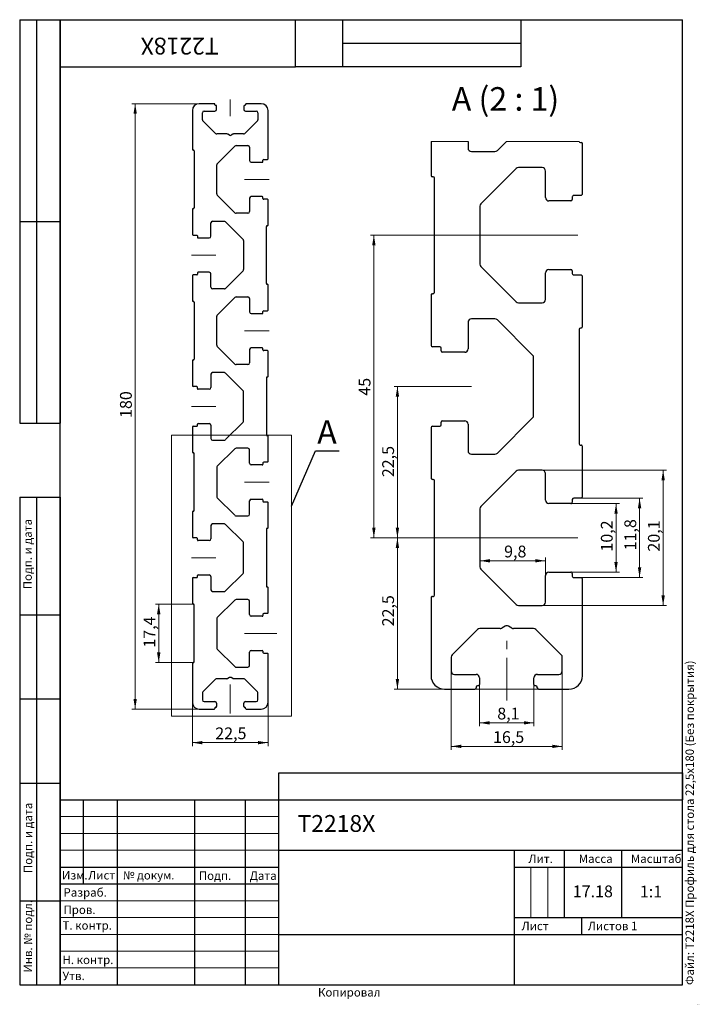
# Model space of a CAD drawing. Units: millimetres. Extents: x 8 to 210, y -1 to 292.
import ezdxf

# ---------------------------------------------------------------- set-up
doc = ezdxf.new("R2010")
doc.units = ezdxf.units.MM
doc.linetypes.add('CENTERX2', pattern=[20.32, 12.7, -2.54, 2.54, -2.54])
doc.layers.add('ГЕОМЕТРИЯ', color=90, linetype='Continuous', lineweight=25)
doc.styles.add('SLDTEXTSTYLE0', font='TXT', dxfattribs={"width": 0.7, "bigfont": 'bigfont'})
doc.styles.add('SLDTEXTSTYLE1', font='TXT', dxfattribs={"width": 0.7})
doc.styles.add('SLDTEXTSTYLE2', font='TXT', dxfattribs={"width": 0.633333, "bigfont": 'bigfont'})
doc.dimstyles.new('SLDDIMSTYLE0', dxfattribs={"dimtxt": 3.5, "dimasz": 3, "dimexe": 0, "dimexo": 0.0625, "dimgap": 0.875, "dimtad": 2, "dimdec": 1, "dimrnd": 1e-09, "dimzin": 12, "dimdsep": 46, "dimtxsty": 'SLDTEXTSTYLE1', "dimsah": 1, "dimcen": 0.09, "dimadec": 0, "dimazin": 3, "dimtfac": 1, "dimtofl": 0, "dimtmove": 0, "dimatfit": 3, "dimfxl": 1, "dimfrac": 2, "dimtolj": 1, "dimtzin": 12, "dimarcsym": 0})
doc.dimstyles.new('SLDDIMSTYLE1', dxfattribs={"dimtxt": 0.18, "dimasz": 3, "dimexe": 0, "dimexo": 0.0625, "dimgap": 0, "dimtad": 0, "dimtih": 1, "dimtoh": 1, "dimdec": 0, "dimrnd": 1e-09, "dimzin": 0, "dimdsep": 46, "dimtxsty": 'Standard', "dimblk1": 'NONE', "dimblk2": 'NONE', "dimsah": 1, "dimcen": 0.09, "dimadec": 0, "dimazin": 0, "dimtfac": 3, "dimtdec": 0, "dimtofl": 0, "dimtmove": 0, "dimatfit": 3, "dimldrblk": 'NONE', "dimfxl": 1, "dimfrac": 2, "dimtolj": 1, "dimtzin": 0, "dimarcsym": 0})
doc.dimstyles.new('SLDDIMSTYLE2', dxfattribs={"dimtxt": 3.5, "dimasz": 3, "dimexe": 0, "dimexo": 0.0625, "dimgap": 0.875, "dimtad": 2, "dimdec": 1, "dimlfac": 0.5, "dimrnd": 1e-09, "dimzin": 12, "dimdsep": 46, "dimtxsty": 'SLDTEXTSTYLE1', "dimsah": 1, "dimcen": 0.09, "dimadec": 0, "dimazin": 3, "dimtfac": 1, "dimtofl": 0, "dimtmove": 0, "dimatfit": 3, "dimfxl": 1, "dimfrac": 2, "dimtolj": 1, "dimtzin": 12, "dimarcsym": 0})

# ---------------------------------------------------------------- blocks, each defined once
blk = doc.blocks.new('_D')
at = {"color": 7, "linetype": 'Continuous', "lineweight": 0}
for p, q in [((59.33, 89.01), (59.33, 76.01)), ((81.83, 89.01), (81.83, 76.01)), ((59.33, 77.01), (81.83, 77.01))]:
    blk.add_line(p, q, dxfattribs=at)
at = {"color": 7, "linetype": 'Continuous', "lineweight": 18}
for points in [[(59.33, 77.01), (62.33, 76.51), (62.33, 77.51)], [(81.83, 77.01), (78.83, 77.51), (78.83, 76.51)]]:
    blk.add_solid(points, dxfattribs=at)
at = {"color": 7, "linetype": 'Continuous', "lineweight": 18, "insert": (66.14, 81.53), "char_height": 3.5, "attachment_point": 1, "style": 'SLDTEXTSTYLE1'}
blk.add_mtext('22,5', dxfattribs=at)
blk = doc.blocks.new('_D_1')
at = {"color": 7, "linetype": 'Continuous', "lineweight": 0}
for p, q in [((61.33, 267.01), (41.33, 267.01)), ((42.33, 267.01), (42.33, 87.01)), ((61.33, 87.01), (41.33, 87.01))]:
    blk.add_line(p, q, dxfattribs=at)
at = {"color": 7, "linetype": 'Continuous', "lineweight": 18}
for points in [[(42.33, 267.01), (41.83, 264.01), (42.83, 264.01)], [(42.33, 87.01), (42.83, 90.01), (41.83, 90.01)]]:
    blk.add_solid(points, dxfattribs=at)
at = {"color": 7, "linetype": 'Continuous', "lineweight": 18, "insert": (37.82, 173.57), "char_height": 3.5, "attachment_point": 1, "rotation": 90, "style": 'SLDTEXTSTYLE1'}
blk.add_mtext('180', dxfattribs=at)
blk = doc.blocks.new('_D_2')
at = {"color": 7, "linetype": 'Continuous', "lineweight": 0}
for p, q in [((59.63, 118.21), (48.33, 118.21)), ((49.33, 118.21), (49.33, 100.82)), ((59.53, 100.82), (48.33, 100.82))]:
    blk.add_line(p, q, dxfattribs=at)
at = {"color": 7, "linetype": 'Continuous', "lineweight": 18}
for points in [[(49.33, 118.21), (48.83, 115.21), (49.83, 115.21)], [(49.33, 100.82), (49.83, 103.82), (48.83, 103.82)]]:
    blk.add_solid(points, dxfattribs=at)
at = {"color": 7, "linetype": 'Continuous', "lineweight": 18, "insert": (44.82, 105.26), "char_height": 3.5, "attachment_point": 1, "rotation": 90, "style": 'SLDTEXTSTYLE1'}
blk.add_mtext('17,4', dxfattribs=at)
blk = doc.blocks.new('_None')
blk = doc.blocks.new('_D_3')
at = {"color": 7, "linetype": 'Continuous', "lineweight": 0}
for p, q in [((144.69, 96.31), (144.69, 81.9)), ((160.89, 96.31), (160.89, 81.9)), ((144.69, 82.9), (160.89, 82.9))]:
    blk.add_line(p, q, dxfattribs=at)
at = {"color": 7, "linetype": 'Continuous', "lineweight": 18}
for points in [[(144.69, 82.9), (147.69, 82.4), (147.69, 83.4)], [(160.89, 82.9), (157.89, 83.4), (157.89, 82.4)]]:
    blk.add_solid(points, dxfattribs=at)
at = {"color": 7, "linetype": 'Continuous', "lineweight": 18, "insert": (149.98, 87.41), "char_height": 3.5, "attachment_point": 1, "style": 'SLDTEXTSTYLE1'}
blk.add_mtext('8,1', dxfattribs=at)
blk = doc.blocks.new('_D_4')
at = {"color": 7, "linetype": 'Continuous', "lineweight": 0}
for p, q in [((136.27, 98.31), (136.27, 74.9)), ((169.3, 98.31), (169.3, 74.9)), ((136.27, 75.9), (169.3, 75.9))]:
    blk.add_line(p, q, dxfattribs=at)
at = {"color": 7, "linetype": 'Continuous', "lineweight": 18}
for points in [[(136.27, 75.9), (139.27, 75.4), (139.27, 76.4)], [(169.3, 75.9), (166.3, 76.4), (166.3, 75.4)]]:
    blk.add_solid(points, dxfattribs=at)
at = {"color": 7, "linetype": 'Continuous', "lineweight": 18, "insert": (148.71, 80.41), "char_height": 3.5, "attachment_point": 1, "style": 'SLDTEXTSTYLE1'}
blk.add_mtext('16,5', dxfattribs=at)
blk = doc.blocks.new('_D_5')
at = {"color": 7, "linetype": 'Continuous', "lineweight": 0}
for p, q in [((171.89, 148.1), (186.29, 148.1)), ((185.29, 148.1), (185.29, 127.7)), ((171.89, 127.7), (186.29, 127.7))]:
    blk.add_line(p, q, dxfattribs=at)
at = {"color": 7, "linetype": 'Continuous', "lineweight": 18}
for points in [[(185.29, 148.1), (184.79, 145.1), (185.79, 145.1)], [(185.29, 127.7), (185.79, 130.7), (184.79, 130.7)]]:
    blk.add_solid(points, dxfattribs=at)
at = {"color": 7, "linetype": 'Continuous', "lineweight": 18, "insert": (180.78, 133.82), "char_height": 3.5, "attachment_point": 1, "rotation": 90, "style": 'SLDTEXTSTYLE1'}
blk.add_mtext('10,2', dxfattribs=at)
blk = doc.blocks.new('_D_6')
at = {"color": 7, "linetype": 'Continuous', "lineweight": 0}
for p, q in [((174.89, 149.7), (193.29, 149.7)), ((192.29, 149.7), (192.29, 126.1)), ((174.89, 126.1), (193.29, 126.1))]:
    blk.add_line(p, q, dxfattribs=at)
at = {"color": 7, "linetype": 'Continuous', "lineweight": 18}
for points in [[(192.29, 149.7), (191.79, 146.7), (192.79, 146.7)], [(192.29, 126.1), (192.79, 129.1), (191.79, 129.1)]]:
    blk.add_solid(points, dxfattribs=at)
at = {"color": 7, "linetype": 'Continuous', "lineweight": 18, "insert": (187.78, 134.19), "char_height": 3.5, "attachment_point": 1, "rotation": 90, "style": 'SLDTEXTSTYLE1'}
blk.add_mtext('11,8', dxfattribs=at)
blk = doc.blocks.new('_D_7')
at = {"color": 7, "linetype": 'Continuous', "lineweight": 0}
for p, q in [((163.29, 158), (200.29, 158)), ((199.29, 158), (199.29, 117.8)), ((163.29, 117.8), (200.29, 117.8))]:
    blk.add_line(p, q, dxfattribs=at)
at = {"color": 7, "linetype": 'Continuous', "lineweight": 18}
for points in [[(199.29, 158), (198.79, 155), (199.79, 155)], [(199.29, 117.8), (199.79, 120.8), (198.79, 120.8)]]:
    blk.add_solid(points, dxfattribs=at)
at = {"color": 7, "linetype": 'Continuous', "lineweight": 18, "insert": (194.78, 133.82), "char_height": 3.5, "attachment_point": 1, "rotation": 90, "style": 'SLDTEXTSTYLE1'}
blk.add_mtext('20,1', dxfattribs=at)
blk = doc.blocks.new('_D_8')
at = {"color": 7, "linetype": 'Continuous', "lineweight": 0}
for p, q in [((164.29, 126.7), (164.29, 132.09)), ((144.79, 131.09), (164.29, 131.09))]:
    blk.add_line(p, q, dxfattribs=at)
at = {"color": 7, "linetype": 'Continuous', "lineweight": 18}
for points in [[(144.79, 131.09), (147.79, 130.59), (147.79, 131.59)], [(164.29, 131.09), (161.29, 131.59), (161.29, 130.59)]]:
    blk.add_solid(points, dxfattribs=at)
at = {"color": 7, "linetype": 'Continuous', "lineweight": 18, "insert": (152.01, 135.6), "char_height": 3.5, "attachment_point": 1, "style": 'SLDTEXTSTYLE1'}
blk.add_mtext('9,8', dxfattribs=at)
blk = doc.blocks.new('_D_9')
at = {"color": 7, "linetype": 'Continuous', "lineweight": 0}
for p, q in [((163.29, 137.9), (119.29, 137.9)), ((120.29, 92.9), (120.29, 137.9)), ((171.29, 92.9), (119.29, 92.9))]:
    blk.add_line(p, q, dxfattribs=at)
at = {"color": 7, "linetype": 'Continuous', "lineweight": 18}
for points in [[(120.29, 137.9), (119.79, 134.9), (120.79, 134.9)], [(120.29, 92.9), (120.79, 95.9), (119.79, 95.9)]]:
    blk.add_solid(points, dxfattribs=at)
at = {"color": 7, "linetype": 'Continuous', "lineweight": 18, "insert": (115.78, 111.59), "char_height": 3.5, "attachment_point": 1, "rotation": 90, "style": 'SLDTEXTSTYLE1'}
blk.add_mtext('22,5', dxfattribs=at)
blk = doc.blocks.new('_D_10')
at = {"color": 7, "linetype": 'Continuous', "lineweight": 0}
for p, q in [((131.69, 182.9), (119.29, 182.9)), ((120.29, 137.9), (120.29, 182.9)), ((163.29, 137.9), (119.29, 137.9))]:
    blk.add_line(p, q, dxfattribs=at)
at = {"color": 7, "linetype": 'Continuous', "lineweight": 18}
for points in [[(120.29, 182.9), (119.79, 179.9), (120.79, 179.9)], [(120.29, 137.9), (120.79, 140.9), (119.79, 140.9)]]:
    blk.add_solid(points, dxfattribs=at)
at = {"color": 7, "linetype": 'Continuous', "lineweight": 18, "insert": (115.78, 155.96), "char_height": 3.5, "attachment_point": 1, "rotation": 90, "style": 'SLDTEXTSTYLE1'}
blk.add_mtext('22,5', dxfattribs=at)
blk = doc.blocks.new('_D_11')
at = {"color": 7, "linetype": 'Continuous', "lineweight": 0}
for p, q in [((163.29, 227.9), (112.29, 227.9)), ((113.29, 137.9), (113.29, 227.9)), ((163.29, 137.9), (112.29, 137.9))]:
    blk.add_line(p, q, dxfattribs=at)
at = {"color": 7, "linetype": 'Continuous', "lineweight": 18}
for points in [[(113.29, 227.9), (112.79, 224.9), (113.79, 224.9)], [(113.29, 137.9), (113.79, 140.9), (112.79, 140.9)]]:
    blk.add_solid(points, dxfattribs=at)
at = {"color": 7, "linetype": 'Continuous', "lineweight": 18, "insert": (108.78, 180.19), "char_height": 3.5, "attachment_point": 1, "rotation": 90, "style": 'SLDTEXTSTYLE1'}
blk.add_mtext('45', dxfattribs=at)

msp = doc.modelspace()

# ---------------------------------------------------------------- linework, layer by layer
at = {"color": 7, "linetype": 'Continuous', "lineweight": 25}
for p, q in [((8, 292), (20, 292)), ((8, 292), (8, 172)), ((13, 292), (13, 172)), ((20, 5), (20, 292)), ((20, 292), (205, 292)), ((20, 278), (20, 292)), ((20, 292), (90, 292)), ((20, 292), (20, 172)), ((90, 278), (90, 292)), ((90, 292), (157, 292)), ((104, 292), (104, 278)), ((157, 292), (157, 278)), ((205, 5), (205, 292)), ((104, 285), (157, 285)), ((20, 278), (90, 278)), ((157, 278), (90, 278)), ((8, 232), (20, 232)), ((8, 172), (20, 172)), ((8, 150), (20, 150)), ((8, 150), (8, 5)), ((13, 150), (13, 5)), ((20, 150), (20, 5)), ((8, 115), (20, 115)), ((8, 90), (20, 90)), ((85, 60), (85, 68)), ((85, 68), (205, 68)), ((205, 68), (205, 60)), ((8, 65), (20, 65)), ((20, 5), (20, 60)), ((20, 60), (205, 60)), ((27, 35), (27, 60)), ((37, 60), (37, 5)), ((60, 60), (60, 5)), ((75, 60), (75, 5)), ((85, 5), (85, 60)), ((205, 5), (205, 60)), ((85, 45), (205, 45)), ((155, 45), (155, 5)), ((170, 25), (170, 45)), ((187, 25), (187, 45)), ((20, 40), (85, 40)), ((155, 40), (205, 40)), ((20, 35), (85, 35)), ((8, 30), (20, 30)), ((155, 25), (205, 25)), ((175, 25), (175, 20)), ((85, 20), (205, 20)), ((8, 5), (20, 5)), ((20, 5), (205, 5)), ((20, 5), (205, 5))]:
    msp.add_line(p, q, dxfattribs=at)
at = {"color": 7, "linetype": 'CENTERX2', "lineweight": 18}
for p, q in [((70.58, 268.3), (70.58, 263.31)), ((82.13, 244.51), (74.83, 244.51)), ((163.29, 227.9), (173.89, 227.9)), ((66.33, 222.01), (59.03, 222.01)), ((74.83, 199.51), (82.13, 199.51)), ((142.29, 182.9), (131.69, 182.9)), ((66.33, 177.01), (59.03, 177.01)), ((82.13, 154.51), (74.83, 154.51)), ((173.89, 137.9), (163.29, 137.9)), ((59.03, 132.01), (66.33, 132.01)), ((84.47, 109.51), (74.83, 109.51)), ((152.79, 89.55), (152.79, 108.58)), ((70.58, 85.64), (70.58, 94.28))]:
    msp.add_line(p, q, dxfattribs=at)
at = {"color": 7, "linetype": 'Continuous', "lineweight": 18}
for p, q in [((141.29, 255.8), (130.29, 255.8)), ((174.31, 255.8), (152.71, 255.8)), ((53.1, 168.46), (53.1, 84.9)), ((53.1, 168.46), (88.79, 168.46)), ((88.79, 168.46), (88.79, 84.9)), ((53.1, 84.9), (88.79, 84.9)), ((20, 55), (85, 55)), ((20, 50), (85, 50)), ((20, 45), (85, 45)), ((160, 40), (160, 25)), ((165, 40), (165, 25)), ((20, 30), (85, 30)), ((20, 25), (85, 25)), ((20, 20), (85, 20)), ((20, 15), (85, 15)), ((20, 10), (85, 10))]:
    msp.add_line(p, q, dxfattribs=at)
at = {"layer": 'ГЕОМЕТРИЯ'}
for p, q in [((65.83, 267.01), (61.33, 267.01)), ((66.03, 266.7), (66.03, 266.81)), ((66.33, 266.5), (66.23, 266.5)), ((74.93, 266.5), (74.83, 266.5)), ((75.13, 266.81), (75.13, 266.7)), ((79.83, 267.01), (75.33, 267.01)), ((59.33, 265.01), (59.33, 253.41)), ((62.32, 262.26), (62.32, 264.31)), ((62.82, 264.81), (66.03, 264.81)), ((66.53, 265.31), (66.53, 266.3)), ((74.63, 266.3), (74.63, 265.31)), ((75.13, 264.81), (78.34, 264.81)), ((78.84, 264.31), (78.84, 262.26)), ((81.83, 250.61), (81.83, 265.01)), ((66.24, 258.15), (62.47, 261.9)), ((78.69, 261.9), (74.93, 258.15)), ((69.6, 258.01), (66.59, 258.01)), ((70.33, 257.66), (69.85, 257.94)), ((71.32, 257.94), (70.83, 257.66)), ((74.58, 258.01), (71.57, 258.01)), ((130.29, 255.8), (130.29, 245.7)), ((141.29, 255.8), (141.29, 253.8)), ((150.01, 253.1), (152.71, 255.8)), ((174.69, 255.51), (174.89, 255.51)), ((175.29, 240.1), (175.29, 255.11)), ((59.53, 253.21), (59.63, 253.21)), ((59.83, 253.01), (59.83, 236.02)), ((66.73, 249.18), (71.97, 254.42)), ((72.32, 254.56), (75.83, 254.56)), ((76.33, 254.06), (76.33, 250.11)), ((142.29, 252.8), (149.3, 252.8)), ((76.83, 249.61), (80.13, 249.61)), ((80.33, 249.81), (80.33, 250.21)), ((80.53, 250.41), (81.63, 250.41)), ((66.58, 240.21), (66.58, 248.82)), ((155.56, 247.71), (145.08, 237.23)), ((163.29, 248), (156.27, 248)), ((164.29, 239.1), (164.29, 247)), ((130.89, 245.3), (130.69, 245.3)), ((131.29, 210.91), (131.29, 244.9)), ((71.97, 234.61), (66.73, 239.85)), ((76.33, 238.91), (76.33, 234.96)), ((80.13, 239.41), (76.83, 239.41)), ((80.33, 238.81), (80.33, 239.21)), ((81.63, 238.61), (80.53, 238.61)), ((81.83, 230.91), (81.83, 238.41)), ((171.89, 238.1), (165.29, 238.1)), ((172.29, 239.3), (172.29, 238.5)), ((174.89, 239.7), (172.69, 239.7)), ((59.33, 235.62), (59.33, 228.11)), ((59.63, 235.82), (59.53, 235.82)), ((75.83, 234.46), (72.32, 234.46)), ((144.79, 236.52), (144.79, 219.29)), ((64.83, 227.61), (64.83, 231.56)), ((65.33, 232.06), (68.84, 232.06)), ((69.19, 231.92), (74.44, 226.68)), ((81.33, 213.52), (81.33, 230.51)), ((81.53, 230.71), (81.63, 230.71)), ((59.53, 227.91), (60.63, 227.91)), ((60.83, 227.71), (60.83, 227.31)), ((61.03, 227.11), (64.33, 227.11)), ((74.58, 226.32), (74.58, 217.71)), ((60.83, 216.71), (60.83, 216.31)), ((64.33, 216.91), (61.03, 216.91)), ((74.44, 217.35), (69.19, 212.11)), ((145.08, 218.58), (155.56, 208.1)), ((164.29, 208.8), (164.29, 216.7)), ((165.29, 217.7), (171.89, 217.7)), ((172.29, 217.3), (172.29, 216.5)), ((59.33, 215.91), (59.33, 208.41)), ((60.63, 216.11), (59.53, 216.11)), ((64.83, 212.46), (64.83, 216.41)), ((172.69, 216.1), (174.89, 216.1)), ((175.29, 200.7), (175.29, 215.7)), ((68.84, 211.96), (65.33, 211.96)), ((81.63, 213.32), (81.53, 213.32)), ((81.83, 205.61), (81.83, 213.12)), ((59.53, 208.21), (59.63, 208.21)), ((59.83, 208.01), (59.83, 191.02)), ((66.73, 204.18), (71.97, 209.42)), ((72.32, 209.56), (75.83, 209.56)), ((76.33, 209.06), (76.33, 205.11)), ((130.29, 210.11), (130.29, 195.1)), ((130.69, 210.51), (130.89, 210.51)), ((80.33, 204.81), (80.33, 205.21)), ((80.53, 205.41), (81.63, 205.41)), ((156.27, 207.8), (163.29, 207.8)), ((66.58, 195.21), (66.58, 203.82)), ((76.83, 204.61), (80.13, 204.61)), ((149.3, 203), (142.29, 203)), ((160.49, 192.23), (150.01, 202.71)), ((141.29, 202), (141.29, 194.1)), ((174.29, 199.9), (174.29, 165.91)), ((174.89, 200.3), (174.69, 200.3)), ((71.97, 189.61), (66.73, 194.85)), ((76.33, 193.91), (76.33, 189.96)), ((80.13, 194.41), (76.83, 194.41)), ((80.33, 193.81), (80.33, 194.21)), ((81.63, 193.61), (80.53, 193.61)), ((81.83, 185.91), (81.83, 193.41)), ((132.89, 194.7), (130.69, 194.7)), ((133.29, 193.5), (133.29, 194.3)), ((59.33, 190.62), (59.33, 183.11)), ((59.63, 190.82), (59.53, 190.82)), ((140.29, 193.1), (133.69, 193.1)), ((160.79, 174.29), (160.79, 191.52)), ((75.83, 189.46), (72.32, 189.46)), ((64.83, 186.56), (64.83, 182.61)), ((68.84, 187.06), (65.33, 187.06)), ((74.44, 181.68), (69.19, 186.92)), ((81.33, 185.51), (81.33, 168.52)), ((81.63, 185.71), (81.53, 185.71)), ((60.63, 182.91), (59.53, 182.91)), ((60.83, 182.31), (60.83, 182.71)), ((64.33, 182.11), (61.03, 182.11)), ((74.58, 172.71), (74.58, 181.32)), ((150.01, 163.1), (160.49, 173.58)), ((59.33, 170.91), (59.33, 163.41)), ((59.53, 171.11), (60.63, 171.11)), ((60.83, 171.31), (60.83, 171.71)), ((61.03, 171.91), (64.33, 171.91)), ((64.83, 171.41), (64.83, 167.46)), ((69.19, 167.11), (74.44, 172.35)), ((130.29, 170.7), (130.29, 155.7)), ((130.69, 171.1), (132.89, 171.1)), ((133.29, 171.5), (133.29, 172.3)), ((133.69, 172.7), (140.29, 172.7)), ((141.29, 171.7), (141.29, 163.8)), ((65.33, 166.96), (68.84, 166.96)), ((81.53, 168.32), (81.63, 168.32)), ((81.83, 160.61), (81.83, 168.12)), ((71.97, 164.42), (66.73, 159.18)), ((75.83, 164.56), (72.32, 164.56)), ((76.33, 160.11), (76.33, 164.06)), ((174.69, 165.51), (174.89, 165.51)), ((175.29, 150.1), (175.29, 165.11)), ((59.63, 163.21), (59.53, 163.21)), ((59.83, 146.02), (59.83, 163.01)), ((142.29, 162.8), (149.3, 162.8)), ((66.58, 158.82), (66.58, 150.21)), ((80.13, 159.61), (76.83, 159.61)), ((80.33, 160.21), (80.33, 159.81)), ((81.63, 160.41), (80.53, 160.41)), ((130.89, 155.3), (130.69, 155.3)), ((155.56, 157.71), (145.08, 147.23)), ((163.29, 158), (156.27, 158)), ((164.29, 149.1), (164.29, 157)), ((131.29, 120.91), (131.29, 154.9)), ((66.73, 149.85), (71.97, 144.61)), ((76.83, 149.41), (80.13, 149.41)), ((174.89, 149.7), (172.69, 149.7)), ((76.33, 144.96), (76.33, 148.91)), ((80.33, 149.21), (80.33, 148.81)), ((80.53, 148.61), (81.63, 148.61)), ((81.83, 140.91), (81.83, 148.41)), ((144.79, 146.52), (144.79, 129.29)), ((171.89, 148.1), (165.29, 148.1)), ((172.29, 149.3), (172.29, 148.5)), ((59.33, 145.62), (59.33, 138.11)), ((59.53, 145.82), (59.63, 145.82)), ((72.32, 144.46), (75.83, 144.46)), ((64.83, 141.56), (64.83, 137.61)), ((68.84, 142.06), (65.33, 142.06)), ((74.44, 136.68), (69.19, 141.92)), ((81.63, 140.71), (81.53, 140.71)), ((60.63, 137.91), (59.53, 137.91)), ((60.83, 137.31), (60.83, 137.71)), ((81.33, 140.51), (81.33, 123.52)), ((64.33, 137.11), (61.03, 137.11)), ((74.58, 127.71), (74.58, 136.32)), ((59.33, 125.91), (59.33, 118.41)), ((59.53, 126.11), (60.63, 126.11)), ((60.83, 126.31), (60.83, 126.71)), ((61.03, 126.91), (64.33, 126.91)), ((64.83, 126.41), (64.83, 122.46)), ((69.19, 122.11), (74.44, 127.35)), ((145.08, 128.58), (155.56, 118.1)), ((164.29, 118.8), (164.29, 126.7)), ((165.29, 127.7), (171.89, 127.7)), ((172.29, 127.3), (172.29, 126.5)), ((172.69, 126.1), (174.89, 126.1)), ((81.53, 123.32), (81.63, 123.32)), ((81.83, 115.61), (81.83, 123.12)), ((175.29, 96.9), (175.29, 125.7)), ((65.33, 121.96), (68.84, 121.96)), ((130.29, 120.11), (130.29, 96.9)), ((130.69, 120.51), (130.89, 120.51)), ((59.63, 118.21), (59.53, 118.21)), ((59.83, 101.02), (59.83, 118.01)), ((71.97, 119.42), (66.73, 114.18)), ((75.83, 119.56), (72.32, 119.56)), ((76.33, 115.11), (76.33, 119.06)), ((156.27, 117.8), (163.29, 117.8)), ((80.13, 114.61), (76.83, 114.61)), ((80.33, 115.21), (80.33, 114.81)), ((81.63, 115.41), (80.53, 115.41)), ((66.58, 113.82), (66.58, 105.21)), ((152.29, 111.6), (151.32, 111.05)), ((154.26, 111.05), (153.29, 111.6)), ((144.09, 110.62), (136.57, 103.12)), ((150.82, 110.91), (144.8, 110.91)), ((160.77, 110.91), (154.76, 110.91)), ((169.01, 103.12), (161.48, 110.62)), ((66.73, 104.85), (71.97, 99.61)), ((76.33, 99.96), (76.33, 103.91)), ((76.83, 104.41), (80.13, 104.41)), ((80.33, 104.21), (80.33, 103.81)), ((80.53, 103.61), (81.63, 103.61)), ((81.83, 89.01), (81.83, 103.41)), ((59.33, 100.62), (59.33, 89.01)), ((59.53, 100.82), (59.63, 100.82)), ((136.27, 102.41), (136.27, 98.31)), ((169.3, 98.31), (169.3, 102.41)), ((72.32, 99.46), (75.83, 99.46)), ((137.27, 97.31), (143.69, 97.31)), ((161.89, 97.31), (168.3, 97.31)), ((66.24, 95.87), (62.47, 92.12)), ((69.6, 96.02), (66.59, 96.02)), ((70.33, 96.37), (69.85, 96.09)), ((71.32, 96.09), (70.83, 96.37)), ((74.58, 96.02), (71.57, 96.02)), ((78.69, 92.12), (74.93, 95.87)), ((144.29, 93.93), (144.09, 93.93)), ((144.69, 96.31), (144.69, 94.33)), ((160.89, 94.33), (160.89, 96.31)), ((161.48, 93.93), (161.29, 93.93)), ((62.32, 91.77), (62.32, 89.72)), ((78.84, 89.72), (78.84, 91.77)), ((134.29, 92.9), (143.29, 92.9)), ((143.69, 93.53), (143.69, 93.3)), ((161.88, 93.3), (161.88, 93.53)), ((162.28, 92.9), (171.29, 92.9)), ((62.82, 89.22), (66.03, 89.22)), ((66.53, 88.72), (66.53, 87.73)), ((74.63, 87.73), (74.63, 88.72)), ((75.13, 89.22), (78.34, 89.22)), ((61.33, 87.01), (65.83, 87.01)), ((66.03, 87.33), (66.03, 87.21)), ((66.33, 87.53), (66.23, 87.53)), ((74.93, 87.53), (74.83, 87.53)), ((75.13, 87.21), (75.13, 87.33)), ((75.33, 87.01), (79.83, 87.01))]:
    msp.add_line(p, q, dxfattribs=at)
for centre, radius, start, end in [((61.33, 265.01), 2, 90, 180), ((65.83, 266.81), 0.2, 0, 90), ((66.23, 266.7), 0.2, 180, 270), ((66.33, 266.3), 0.2, 0, 90), ((74.83, 266.3), 0.2, 90, 180), ((74.93, 266.7), 0.2, 270, 0), ((75.33, 266.81), 0.2, 90, 180), ((79.83, 265.01), 2, 0, 90), ((62.82, 264.31), 0.5, 90, 180), ((66.03, 265.31), 0.5, 270, 0), ((75.13, 265.31), 0.5, 180, 270), ((78.34, 264.31), 0.5, 0, 90), ((62.82, 262.26), 0.5, 180, 225.1153), ((78.34, 262.26), 0.5, 314.8847, 0), ((66.59, 258.51), 0.5, 225.1153, 270), ((69.6, 257.51), 0.5, 60.0686, 90), ((71.57, 257.51), 0.5, 90, 119.9314), ((74.58, 258.51), 0.5, 270, 314.8847), ((70.58, 258.1), 0.5, 240.0686, 299.9314), ((174.68, 255.9), 0.394, 195.6631, 270.3543), ((174.89, 255.11), 0.4, 0.0002, 90), ((59.53, 253.41), 0.2, 180, 270), ((59.63, 253.01), 0.2, 0, 90), ((72.32, 254.06), 0.5, 90, 135), ((75.83, 254.06), 0.5, 0, 90), ((142.29, 253.8), 1, 180, 270), ((149.3, 253.8), 1, 270.0001, 315), ((67.08, 248.82), 0.5, 135, 180), ((76.83, 250.11), 0.5, 180, 270), ((80.13, 249.81), 0.2, 270, 0), ((80.53, 250.21), 0.2, 90, 180), ((81.35, 250.89), 0.555, 300.2486, 329.7514), ((156.27, 247), 1, 90.0001, 135), ((163.29, 247), 1, 0, 90), ((130.69, 245.7), 0.4, 180.0002, 270), ((130.89, 244.9), 0.4, 360, 89.9998), ((67.08, 240.21), 0.5, 180, 225), ((174.33, 240.66), 1.11, 300.2479, 329.7519), ((76.83, 238.91), 0.5, 90, 180), ((80.13, 239.21), 0.2, 0, 90), ((80.53, 238.81), 0.2, 180, 270), ((81.35, 238.13), 0.555, 30.2486, 59.7514), ((145.79, 236.52), 1, 134.9997, 180.0001), ((165.29, 239.1), 1, 179.9999, 270), ((171.89, 238.5), 0.4, 270, 359.9998), ((172.69, 239.3), 0.4, 89.9998, 180.0002), ((59.53, 235.62), 0.2, 90, 180), ((59.63, 236.02), 0.2, 270, 0), ((72.32, 234.96), 0.5, 225, 270), ((75.83, 234.96), 0.5, 270, 0), ((65.33, 231.56), 0.5, 90, 180), ((68.84, 231.56), 0.5, 45, 90), ((81.53, 230.51), 0.2, 90, 180), ((81.63, 230.91), 0.2, 270, 0), ((59.81, 228.39), 0.555, 210.2486, 239.7514), ((60.63, 227.71), 0.2, 0, 90), ((61.03, 227.31), 0.2, 180, 270), ((64.33, 227.61), 0.5, 270, 0), ((74.08, 226.32), 0.5, 0, 45), ((61.03, 216.71), 0.2, 90, 180), ((64.33, 216.41), 0.5, 0, 90), ((74.08, 217.71), 0.5, 315, 360), ((145.79, 219.29), 1, 179.9999, 225.0003), ((165.29, 216.7), 1, 90, 180.0001), ((171.89, 217.3), 0.4, 0.0002, 90), ((59.81, 215.63), 0.555, 120.2486, 149.7514), ((60.63, 216.31), 0.2, 270, 0), ((172.69, 216.5), 0.4, 179.9998, 270.0002), ((174.33, 215.14), 1.11, 30.2481, 59.7521), ((65.33, 212.46), 0.5, 180, 270), ((68.84, 212.46), 0.5, 270, 315), ((81.53, 213.52), 0.2, 180, 270), ((81.63, 213.12), 0.2, 0, 90), ((130.89, 210.91), 0.4, 269.9998, 0.0002), ((59.53, 208.41), 0.2, 180, 270), ((59.63, 208.01), 0.2, 0, 90), ((72.32, 209.06), 0.5, 90, 135), ((75.83, 209.06), 0.5, 0, 90), ((130.69, 210.11), 0.4, 89.9991, 180.0007), ((156.27, 208.8), 1, 225.0012, 269.9992), ((163.29, 208.8), 1, 269.9997, 0.0004), ((76.83, 205.11), 0.5, 180, 270), ((80.53, 205.21), 0.2, 90, 180), ((81.35, 205.89), 0.555, 300.2486, 329.7514), ((67.08, 203.82), 0.5, 135, 180), ((80.13, 204.81), 0.2, 270, 0), ((142.29, 202), 1, 90.0004, 179.9997), ((149.3, 202), 1, 44.9998, 89.9996), ((174.69, 199.9), 0.4, 90.0007, 179.9993), ((174.89, 200.7), 0.4, 269.9991, 0.0007), ((67.08, 195.21), 0.5, 180, 225), ((76.83, 193.91), 0.5, 90, 180), ((80.13, 194.21), 0.2, 0, 90), ((80.53, 193.81), 0.2, 180, 270), ((81.35, 193.13), 0.555, 30.2486, 59.7514), ((131.25, 195.66), 1.11, 210.2471, 239.7532), ((132.89, 194.3), 0.4, 0.0007, 89.9993), ((133.69, 193.5), 0.4, 180.0012, 269.9991), ((140.29, 194.1), 1, 270.0004, 359.9997), ((59.53, 190.62), 0.2, 90, 180), ((59.63, 191.02), 0.2, 270, 0), ((159.79, 191.52), 1, 359.9999, 45.0003), ((72.32, 189.96), 0.5, 225, 270), ((75.83, 189.96), 0.5, 270, 0), ((65.33, 186.56), 0.5, 90, 180), ((68.84, 186.56), 0.5, 45, 90), ((81.53, 185.51), 0.2, 90, 180), ((81.63, 185.91), 0.2, 270, 0), ((59.81, 183.39), 0.555, 210.2486, 239.7514), ((60.63, 182.71), 0.2, 0, 90), ((61.03, 182.31), 0.2, 180, 270), ((64.33, 182.61), 0.5, 270, 0), ((74.08, 181.32), 0.5, 0, 45), ((159.79, 174.29), 1, 314.9997, 0.0001), ((59.81, 170.63), 0.555, 120.2486, 149.7514), ((60.63, 171.31), 0.2, 270, 0), ((61.03, 171.71), 0.2, 90, 180), ((64.33, 171.41), 0.5, 0, 90), ((74.08, 172.71), 0.5, 315, 0), ((131.25, 170.14), 1.11, 120.2468, 149.7529), ((132.89, 171.5), 0.4, 270.0007, 359.9993), ((133.69, 172.3), 0.4, 90.0009, 179.9988), ((140.29, 171.7), 1, 0.0003, 89.9996), ((65.33, 167.46), 0.5, 180, 270), ((68.84, 167.46), 0.5, 270, 315), ((81.53, 168.52), 0.2, 180, 270), ((81.63, 168.12), 0.2, 0, 90), ((72.32, 164.06), 0.5, 90, 135), ((75.83, 164.06), 0.5, 0, 90), ((174.69, 165.91), 0.4, 180.0007, 269.9993), ((174.89, 165.11), 0.4, 359.9993, 90.0009), ((59.53, 163.41), 0.2, 180, 270), ((59.63, 163.01), 0.2, 0, 90), ((142.29, 163.8), 1, 180.0003, 269.9996), ((149.3, 163.8), 1, 270.0004, 315.0002), ((67.08, 158.82), 0.5, 135, 180), ((76.83, 160.11), 0.5, 180, 270), ((80.13, 159.81), 0.2, 270, 0), ((80.53, 160.21), 0.2, 90, 180), ((81.35, 160.89), 0.555, 300.2486, 329.7514), ((130.69, 155.7), 0.4, 179.9993, 270.0009), ((130.89, 154.9), 0.4, 0.0007, 89.9993), ((156.27, 157), 1, 90.0008, 134.9988), ((163.29, 157), 1, 359.9996, 90.0003), ((67.08, 150.21), 0.5, 180, 225), ((76.83, 148.91), 0.5, 90, 180), ((80.13, 149.21), 0.2, 0, 90), ((172.69, 149.3), 0.4, 90.0007, 179.9993), ((174.33, 150.66), 1.11, 300.2489, 329.7508), ((80.53, 148.81), 0.2, 180, 270), ((81.35, 148.13), 0.555, 30.2486, 59.7514), ((145.79, 146.52), 1, 135.0005, 179.9993), ((165.29, 149.1), 1, 180, 270.0003), ((171.89, 148.5), 0.4, 269.9991, 0.0007), ((59.53, 145.62), 0.2, 90, 180), ((59.63, 146.02), 0.2, 270, 0), ((72.32, 144.96), 0.5, 225, 270), ((75.83, 144.96), 0.5, 270, 0), ((65.33, 141.56), 0.5, 90, 180), ((68.84, 141.56), 0.5, 45, 90), ((81.53, 140.51), 0.2, 90, 180), ((81.63, 140.91), 0.2, 270, 0), ((59.81, 138.39), 0.555, 210.2486, 239.7514), ((60.63, 137.71), 0.2, 0, 90), ((61.03, 137.31), 0.2, 180, 270), ((64.33, 137.61), 0.5, 270, 0), ((74.08, 136.32), 0.5, 0, 45), ((145.79, 129.29), 1, 180.0007, 224.9995), ((59.81, 125.63), 0.555, 120.2486, 149.7514), ((60.63, 126.31), 0.2, 270, 0), ((61.03, 126.71), 0.2, 90, 180), ((64.33, 126.41), 0.5, 0, 90), ((74.08, 127.71), 0.5, 315, 0), ((165.29, 126.7), 1, 90.0004, 179.9997), ((171.89, 127.3), 0.4, 359.9983, 90.0009), ((172.69, 126.5), 0.4, 179.9999, 270.0011), ((174.33, 125.14), 1.11, 30.2498, 59.7494), ((81.53, 123.52), 0.2, 180, 270), ((81.63, 123.12), 0.2, 0, 90), ((65.33, 122.46), 0.5, 180, 270), ((68.84, 122.46), 0.5, 270, 315), ((130.69, 120.11), 0.4, 89.9991, 179.9996), ((130.89, 120.91), 0.4, 270.0025, 359.9985), ((59.53, 118.41), 0.2, 180, 270), ((59.63, 118.01), 0.2, 0, 90), ((72.32, 119.06), 0.5, 90, 135), ((75.83, 119.06), 0.5, 0, 90), ((156.27, 118.8), 1, 225.0018, 269.9977), ((163.29, 118.8), 1, 270.0004, 359.9997), ((76.83, 115.11), 0.5, 180, 270), ((80.13, 114.81), 0.2, 270, 0), ((80.53, 115.21), 0.2, 90, 180), ((81.35, 115.89), 0.555, 300.2486, 329.7514), ((67.08, 113.82), 0.5, 135, 180), ((152.79, 110.74), 1, 60.0678, 119.9322), ((144.8, 109.91), 1, 89.9981, 134.8859), ((150.82, 111.91), 1, 270.0041, 299.9281), ((154.76, 111.91), 1, 240.0719, 269.9959), ((160.77, 109.91), 1, 45.1141, 90.0019), ((67.08, 105.21), 0.5, 180, 225), ((76.83, 103.91), 0.5, 90, 180), ((80.13, 104.21), 0.2, 0, 90), ((80.53, 103.81), 0.2, 180, 270), ((81.35, 103.13), 0.555, 30.2486, 59.7514), ((137.27, 102.41), 1, 134.885, 180.0003), ((168.3, 102.41), 1, 359.9997, 45.115), ((59.53, 100.62), 0.2, 90, 180), ((59.63, 101.02), 0.2, 270, 0), ((72.32, 99.96), 0.5, 225, 270), ((75.83, 99.96), 0.5, 270, 0), ((134.29, 96.9), 4, 179.9999, 270), ((137.27, 98.31), 1, 180.0001, 269.9997), ((143.69, 96.31), 1, 0.0003, 89.9996), ((161.89, 96.31), 1, 90.0004, 179.9997), ((168.3, 98.31), 1, 270.0003, 359.9999), ((171.29, 96.9), 4, 270, 0.0001), ((66.59, 95.52), 0.5, 90, 134.8847), ((69.6, 96.52), 0.5, 270, 299.9314), ((70.58, 95.93), 0.5, 60.0686, 119.9314), ((71.57, 96.52), 0.5, 240.0686, 270), ((74.58, 95.52), 0.5, 45.1153, 90), ((144.09, 93.53), 0.4, 90.0024, 179.9985), ((144.29, 94.33), 0.4, 269.999, 359.9998), ((161.29, 94.33), 0.4, 180.0002, 270.001), ((161.48, 93.53), 0.4, 0.0015, 89.9976), ((62.82, 91.77), 0.5, 134.8847, 180), ((78.34, 91.77), 0.5, 0, 45.1153), ((143.29, 93.3), 0.4, 270.0026, 359.9983), ((162.28, 93.3), 0.4, 180.0017, 269.9974), ((61.33, 89.01), 2, 180, 270), ((62.82, 89.72), 0.5, 180, 270), ((66.03, 88.72), 0.5, 0, 90), ((75.13, 88.72), 0.5, 90, 180), ((78.34, 89.72), 0.5, 270, 0), ((79.83, 89.01), 2, 270, 0), ((65.83, 87.21), 0.2, 270, 0), ((66.23, 87.33), 0.2, 90, 180), ((66.33, 87.73), 0.2, 270, 0), ((74.83, 87.73), 0.2, 180, 270), ((74.93, 87.33), 0.2, 0, 90), ((75.33, 87.21), 0.2, 180, 270)]:
    msp.add_arc(centre, radius, start, end, dxfattribs=at)

# ---------------------------------------------------------------- texts
at = {"color": 7, "linetype": 'Continuous', "lineweight": 0}
for s, insert, char_height, attachment_point, rotation, style in [('T2218X', (55.56, 281.64), 5, 2, 180, 'SLDTEXTSTYLE1'), ('Подп. и дата', (9.1, 122.62), 2.5, 1, 90, 'SLDTEXTSTYLE0'), ('Файл: T2218X Профиль для стола 22,5х180 (Без покрытия)', (205.94, 4.94), 2.5, 1, 90, 'SLDTEXTSTYLE0'), ('Подп. и дата', (9.22, 38.23), 2.5, 1, 90, 'SLDTEXTSTYLE0'), ('Инв. № подл.', (9.2, 8.61), 2.5, 1, 90, 'SLDTEXTSTYLE0')]:
    msp.add_mtext(s, dxfattribs=dict(at, insert=insert, char_height=char_height, attachment_point=attachment_point, rotation=rotation, style=style))
for s, insert, char_height, attachment_point, style in [('А (2 : 1)', (152.43, 271.94), 7, 2, 'SLDTEXTSTYLE2'), ('T2218X', (102.15, 55.48), 5, 2, 'SLDTEXTSTYLE1'), ('Масштаб', (189.71, 43.74), 2.5, 1, 'SLDTEXTSTYLE0'), ('Лит.', (159.24, 43.74), 2.5, 1, 'SLDTEXTSTYLE0'), ('Масса', (174.2, 43.74), 2.5, 1, 'SLDTEXTSTYLE0'), ('Изм.', (20.56, 38.82), 2.5, 1, 'SLDTEXTSTYLE0'), ('Лист', (28.36, 38.82), 2.5, 1, 'SLDTEXTSTYLE0'), ('№ докум.', (38.71, 38.82), 2.5, 1, 'SLDTEXTSTYLE0'), ('Подп.', (61.26, 38.7), 2.5, 1, 'SLDTEXTSTYLE0'), ('Дата', (76.38, 38.7), 2.5, 1, 'SLDTEXTSTYLE0'), ('Разраб.', (21.02, 33.71), 2.5, 1, 'SLDTEXTSTYLE0'), ('17.18', (178.39, 34.53), 3.5, 2, 'SLDTEXTSTYLE1'), ('1:1', (195.68, 34.48), 3.5, 2, 'SLDTEXTSTYLE1'), ('Пров.', (21.02, 28.56), 2.5, 1, 'SLDTEXTSTYLE0'), ('Т. контр.', (20.74, 23.9), 2.5, 1, 'SLDTEXTSTYLE0'), ('Лист', (157.21, 23.73), 2.5, 1, 'SLDTEXTSTYLE0'), ('Листов 1', (176.92, 23.73), 2.5, 1, 'SLDTEXTSTYLE0'), ('Н. контр.', (20.74, 13.67), 2.5, 1, 'SLDTEXTSTYLE0'), ('Утв.', (20.74, 8.89), 2.5, 1, 'SLDTEXTSTYLE0'), ('Копировал', (96.68, 4.01), 2.5, 1, 'SLDTEXTSTYLE0'), ('Версия 3', (209.46, -0.67), 0.1, 1, 'SLDTEXTSTYLE0')]:
    msp.add_mtext(s, dxfattribs=dict(at, insert=insert, char_height=char_height, attachment_point=attachment_point, style=style))
at = {"color": 7, "linetype": 'Continuous', "lineweight": 18, "insert": (96.45, 172.9), "char_height": 7, "attachment_point": 1, "style": 'SLDTEXTSTYLE0'}
msp.add_mtext('А', dxfattribs=at)

# ---------------------------------------------------------------- dimensions: what is measured, and where the dimension line sits
at = {"color": 7, "linetype": 'Continuous', "lineweight": 18}
for base, p1, p2, angle, dimstyle, picture, middle in [((42.33, 87.01), (61.33, 267.01), (61.33, 87.01), 90, 'SLDDIMSTYLE0', '_D_1', (42.33, 177.01)), ((113.29, 227.9), (163.29, 137.9), (163.29, 227.9), 90, 'SLDDIMSTYLE2', '_D_11', (113.29, 182.9)), ((120.29, 182.9), (163.29, 137.9), (131.69, 182.9), 90, 'SLDDIMSTYLE2', '_D_10', (120.29, 160.4)), ((199.29, 117.8), (163.29, 158), (163.29, 117.8), 90, 'SLDDIMSTYLE2', '_D_7', (199.29, 137.9)), ((192.29, 126.1), (174.89, 149.7), (174.89, 126.1), 90, 'SLDDIMSTYLE2', '_D_6', (192.29, 137.9)), ((185.29, 127.7), (171.89, 148.1), (171.89, 127.7), 90, 'SLDDIMSTYLE2', '_D_5', (185.29, 137.9)), ((120.29, 137.9), (171.29, 92.9), (163.29, 137.9), 90, 'SLDDIMSTYLE2', '_D_9', (120.29, 116.03)), ((164.28729316, 131.08919176), (144.78729316, 129.28512017), (164.28729316, 126.70243673), 0, 'SLDDIMSTYLE2', '_D_8', (155.18299474, 131.08919176)), ((49.33, 100.82), (59.63, 118.21), (59.53, 100.82), 90, 'SLDDIMSTYLE0', '_D_2', (49.33, 109.51)), ((169.3, 75.9), (136.27, 98.31), (169.3, 98.31), 0, 'SLDDIMSTYLE2', '_D_4', (152.79, 75.9)), ((160.89, 82.9), (144.69, 96.31), (160.89, 96.31), 0, 'SLDDIMSTYLE2', '_D_3', (152.79, 82.9)), ((81.83, 77.01), (59.33, 89.01), (81.83, 89.01), 0, 'SLDDIMSTYLE0', '_D', (70.58, 77.01))]:
    dim = msp.add_linear_dim(base=base, p1=p1, p2=p2, angle=angle, dimstyle=dimstyle, dxfattribs=at)
    dim.commit()
    dim.dimension.update_dxf_attribs({"geometry": picture, "text_midpoint": middle, "dimtype": 160})

# ---------------------------------------------------------------- leaders
at = {"color": 7, "linetype": 'Continuous', "lineweight": 18, "has_arrowhead": 0}
msp.add_leader([(88.79, 147.37), (95.95, 163.8), (102.97, 163.8)], dimstyle='SLDDIMSTYLE1', dxfattribs=at)

doc.saveas('drawing.dxf')
